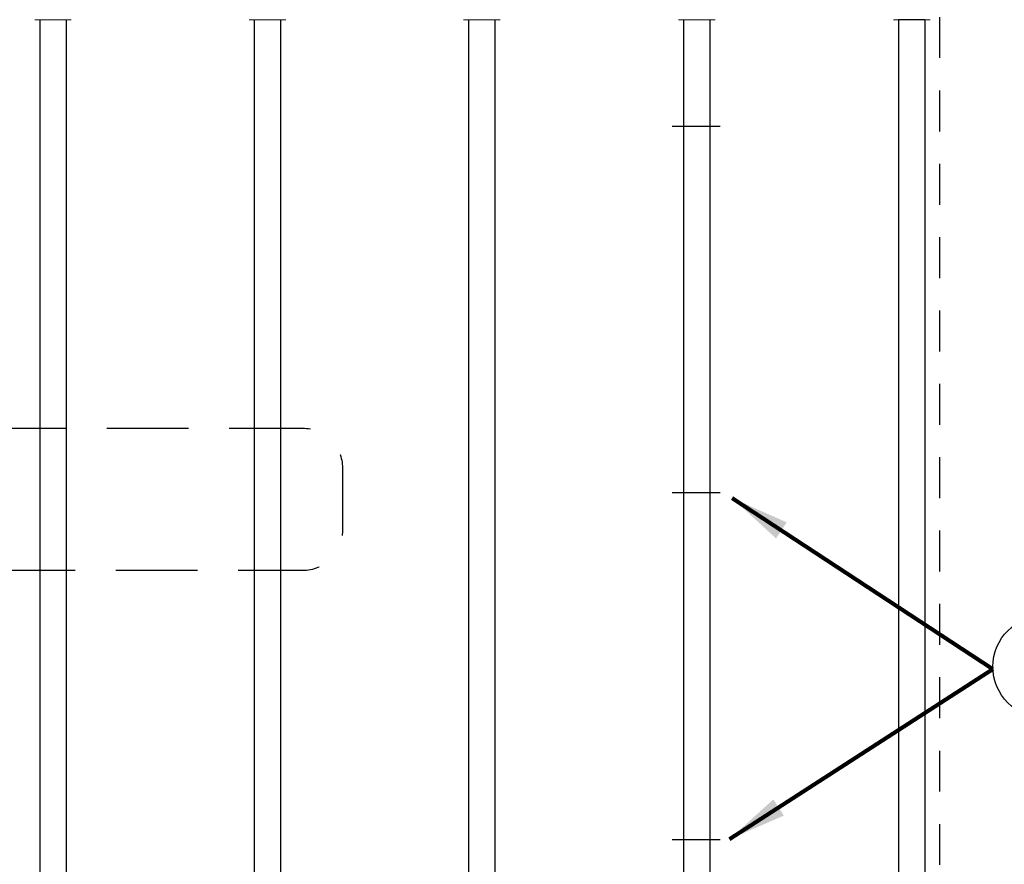
# Model space of a CAD drawing. Extents: x -8.6 to 9.7, y -5.7 to 8.4.
# Drawn here: x 0.3 to 3.3, y 4.4 to 7 of the extents above; entities that cross this region are included whole.
import ezdxf

# ---------------------------------------------------------------- set-up
doc = ezdxf.new("R2010")
doc.units = 0
doc.header["$MEASUREMENT"] = 0
doc.linetypes.add('DASHED2', pattern=[0.375, 0.25, -0.125])
doc.linetypes.add('HIDDEN2', pattern=[0.1875, 0.125, -0.0625])
for name, color, linetype in [('driplines', 35, 'CONTINUOUS'), ('hidden', 7, 'HIDDEN2'), ('image', 7, 'CONTINUOUS'), ('text_bubbles', 6, 'CONTINUOUS')]:
    doc.layers.add(name, color=color, linetype=linetype)
doc.styles.add('Arial', font='arial.ttf')
doc.dimstyles.get("Standard").update_dxf_attribs({"dimtxt": 0.18, "dimasz": 0.18, "dimexe": 0.18, "dimexo": 0.0625, "dimgap": 0.09, "dimtad": 0, "dimtih": 1, "dimtoh": 1, "dimdec": 4, "dimzin": 0, "dimdsep": 46, "dimtxsty": 'Standard', "dimcen": 0.09, "dimadec": 0, "dimazin": 0, "dimtfac": 1, "dimtdec": 4, "dimtofl": 0, "dimtmove": 0, "dimatfit": 3, "dimfxl": 1, "dimtolj": 1, "dimtzin": 0, "dimarcsym": 0})

msp = doc.modelspace()

# ---------------------------------------------------------------- linework, layer by layer
at = {"layer": 'driplines'}
for p, q in [((0.34468, 6.97294), (0.34468, 2.39478)), ((0.42548, 6.97294), (0.42548, 1.87453)), ((1.00307, 6.97294), (1.00307, 1.49083)), ((1.08387, 6.97294), (1.08387, 1.06982)), ((1.66099, 6.97294), (1.66099, 1.06982)), ((1.74179, 6.97294), (1.74179, 1.06982)), ((2.32093, 6.97294), (2.32093, 1.06982)), ((2.40173, 6.97294), (2.40173, 1.06982)), ((2.98086, 6.97294), (2.98086, 1.06982)), ((3.06167, 6.97294), (3.06167, 1.06982))]:
    msp.add_line(p, q, dxfattribs=at)
at = {"layer": 'hidden', "flags": 128}
msp.add_lwpolyline([(3.10484, 0.84867), (0.92798, 0.84867), (-1.67391, 4.45751), (-1.67391, 7.21564), (3.10694, 7.21564)], close=True, dxfattribs=at)
at = {"layer": 'hidden', "linetype": 'DASHED2', "flags": 128}
msp.add_lwpolyline([(-1.6991, 5.71978), (1.15143, 5.71978, -0.4142136), (1.27385, 5.59737), (1.27385, 5.40536, -0.4142136), (1.15143, 5.28295), (-1.6991, 5.28295, -0.4142136), (-1.82152, 5.40536), (-1.82152, 5.59737, -0.4142136)], format="xyb", close=True, dxfattribs=at)
at = {"layer": 'image', "color": 7, "linetype": 'Continuous', "lineweight": 15}
for p, q in [((0.32892, 6.97294), (0.44124, 6.97294)), ((0.98731, 6.97294), (1.09963, 6.97294)), ((1.6452, 6.97294), (1.75753, 6.97294)), ((2.30516, 6.97294), (2.41749, 6.97294)), ((2.9651, 6.97294), (3.07743, 6.97294))]:
    msp.add_line(p, q, dxfattribs=at)
at = {"layer": 'image'}
for p, q in [((3.06167, 6.97294), (2.98086, 6.97294)), ((2.43352, 6.64546), (2.28596, 6.64546)), ((2.43352, 5.52176), (2.28596, 5.52176)), ((2.43352, 4.45657), (2.28596, 4.45657))]:
    msp.add_line(p, q, dxfattribs=at)
at = {"layer": 'text_bubbles'}
msp.add_circle((3.42651, 4.98802), 0.15625, dxfattribs=at)

# ---------------------------------------------------------------- leaders
for points in [[(2.47038, 5.50491), (3.27055, 4.98066)], [(2.46131, 4.45858), (3.27055, 4.98066)]]:
    msp.add_leader(points, dimstyle='Standard', override={"dimtxt": 0.125, "dimexe": 0.125, "dimtxsty": 'Arial', "dimclrd": 256, "dimclre": 256, "dimclrt": 256, "dimtmove": 2, "dimlwd": 65535, "dimlwe": 65535}, dxfattribs=at)

doc.saveas('drawing.dxf')
